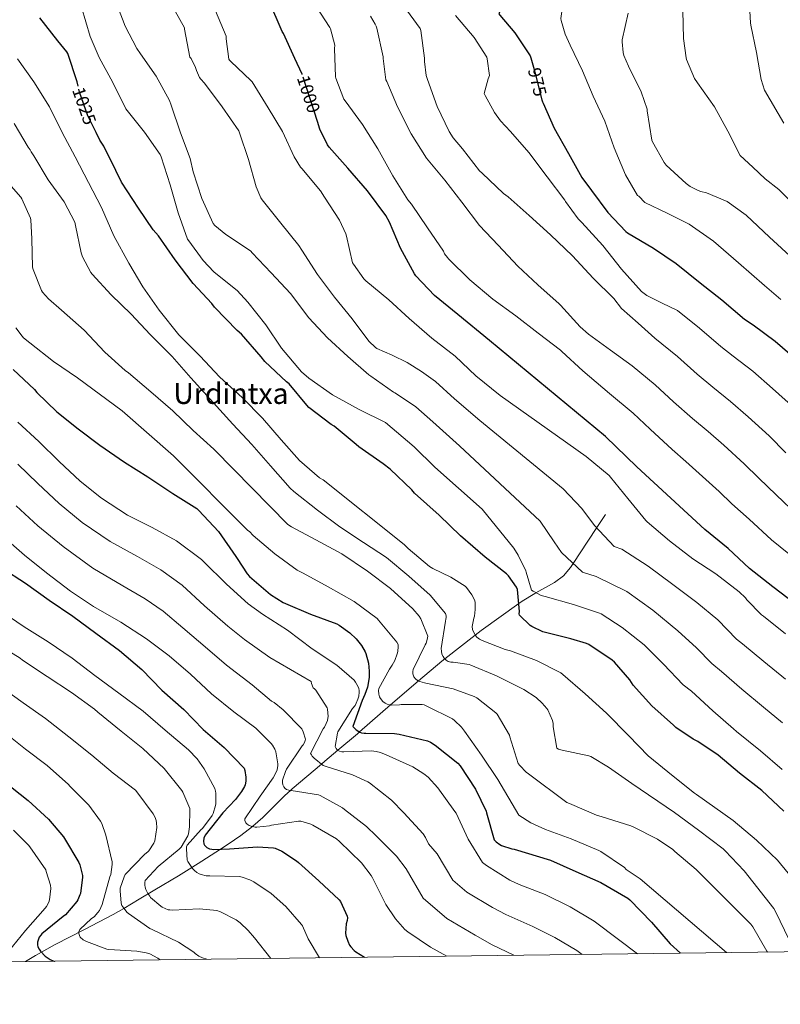
# Model space of a CAD drawing. Units: metres. Extents: x 586719 to 593584, y 4747486 to 4752202.
# Drawn here: x 588611 to 589030, y 4747486 to 4748029 of the extents above; entities that cross this region are included whole.
import ezdxf
from ezdxf.enums import TextEntityAlignment as Align

# ---------------------------------------------------------------- set-up
doc = ezdxf.new("R2010")
doc.units = ezdxf.units.M
doc.header["$MEASUREMENT"] = 0
doc.linetypes.add('DGN Style 3', pattern=[119.90384, 85.6456, -34.25824])
doc.linetypes.add('DGN Style 5', pattern=[59.95192, 25.69368, -34.25824])
for name, color, linetype, lineweight in [('Nivel 11', 7, 'Continuous', 0), ('Nivel 22', 7, 'Continuous', 0), ('Nivel 4', 7, 'Continuous', 0), ('Nivel 41', 7, 'Continuous', 0), ('Nivel 45', 7, 'Continuous', 0), ('Nivel 5', 7, 'Continuous', 0), ('Nivel 61', 7, 'Continuous', 0)]:
    doc.layers.add(name, color=color, linetype=linetype, lineweight=lineweight)
doc.styles.add('Style-Helvetica-Narrow-Oblique', font='txt')
doc.styles.add('Style-Times New Roman', font='txt')

msp = doc.modelspace()

# ---------------------------------------------------------------- linework, layer by layer
at = {"layer": 'Nivel 11', "color": 142, "linetype": 'DGN Style 3', "lineweight": 13}
msp.add_polyline3d([(588613.78, 4747509.75, 1102), (588619.28, 4747513.03, 1101.8), (588630.11, 4747519.09, 1098.93), (588646.27, 4747527.4, 1095.26), (588662.18, 4747535.8, 1091.7), (588667.96, 4747539.12, 1089.75), (588676.52, 4747544.14, 1085.99), (588685.15, 4747549.3, 1082.67), (588698.09, 4747557.11, 1080.3), (588705.51, 4747561.71, 1080), (588711.01, 4747565.11, 1078.89), (588721.23, 4747571.73, 1075), (588725.48, 4747574.48, 1073.79), (588732.43, 4747579.35, 1071.78), (588738.88, 4747584.26, 1070), (588739.11, 4747584.43, 1069.94), (588744.59, 4747589.26, 1068.57), (588752.68, 4747597.31, 1066.69), (588756.75, 4747601.31, 1065.75), (588759.9, 4747604.16, 1065), (588760.87, 4747605.04, 1064.76), (588776.98, 4747618.71, 1060), (588778.82, 4747620.27, 1059.17), (588786.04, 4747626.4, 1055), (588796.77, 4747635.5, 1050.38), (588797.89, 4747636.47, 1050), (588815.11, 4747651.34, 1045), (588820.07, 4747655.62, 1043.42), (588830.57, 4747664.62, 1040), (588843.37, 4747675.57, 1035.54), (588844.99, 4747676.82, 1035), (588861.8, 4747689.79, 1030), (588865.13, 4747692.36, 1029.14), (588885.77, 4747707.28, 1025), (588887.59, 4747708.59, 1024.24), (588894.58, 4747712.91, 1020.18), (588895.21, 4747713.26, 1020), (588905.56, 4747718.99, 1017.74), (588910.42, 4747722.63, 1016.64), (588914.34, 4747727.15, 1015.52), (588915.8, 4747729.38, 1015), (588923.94, 4747741.81, 1012.57), (588928.77, 4747749.18, 1010), (588933.54, 4747756.46, 1006.32)], dxfattribs=at)
at = {"layer": 'Nivel 22', "color": 30, "linetype": 'DGN Style 5', "lineweight": 30, "flags": 128}
for points, elevation in [([(588893.91, 4748003.29), (588894.69, 4748000.46), (588898.45, 4747985.25), (588898.89, 4747984.08), (588899.2, 4747983.39)], 975), ([(588774.81, 4747973.21), (588766.4, 4747999.25)], 1000), ([(588652.67, 4747967.25), (588648.11, 4747976.4), (588643.47, 4747989.54), (588642.78, 4747992.8)], 1025)]:
    msp.add_lwpolyline(points, dxfattribs=dict(at, elevation=elevation))
at = {"layer": 'Nivel 4', "color": 30, "linetype": 'Continuous', "lineweight": 30, "flags": 128}
for points, elevation in [([(588871.23, 4748076.9), (588872, 4748075.92), (588873.29, 4748074.74), (588881.39, 4748064.94), (588881.53, 4748063.87), (588882.27, 4748048.54), (588881.97, 4748047.55), (588881.61, 4748046.82), (588880.97, 4748045.82), (588874.83, 4748032.67), (588875.33, 4748031.92), (588883.66, 4748022.19), (588892, 4748009.6), (588892.53, 4748008.34), (588893.91, 4748003.29)], 975), ([(588766.4, 4747999.25), (588766.37, 4747999.36), (588762.32, 4748007.96), (588755.97, 4748021.91), (588755.37, 4748022.87), (588740.59, 4748057.35)], 1000), ([(588642.78, 4747992.8), (588642.29, 4747995.11), (588637.07, 4748010.77), (588636.53, 4748011.67), (588631.68, 4748017.76), (588621.66, 4748030.45)], 1025), ([(588899.2, 4747983.39), (588905.33, 4747969.62), (588913.17, 4747955.66), (588920.65, 4747942.37), (588925.93, 4747935.22), (588934.86, 4747923.09), (588944.86, 4747912.51), (588945.82, 4747911.81), (588960.03, 4747903.44), (588972.6, 4747895.02), (588985.8, 4747884.24), (588997.74, 4747874.91), (589010.22, 4747864.22), (589015.11, 4747861.04), (589027.24, 4747852.03), (589039.31, 4747841.62)], 975), ([(589038.15, 4747707.1), (589025.96, 4747716.58), (589013.08, 4747726.69), (589001.24, 4747737.66), (588988.39, 4747748.16), (588950.84, 4747782.82), (588933.59, 4747799.5), (588869.61, 4747852.37), (588852.11, 4747866.87), (588839.26, 4747877.19), (588829.05, 4747888.18), (588828.36, 4747889.22), (588820.65, 4747903.46), (588814.59, 4747917.78), (588812.45, 4747921.43), (588802.41, 4747934.95), (588791.53, 4747947.56), (588781.2, 4747959.16), (588780.38, 4747960.39), (588776.14, 4747969.08), (588774.81, 4747973.21)], 1000), ([(589031.89, 4747592.72), (589019.77, 4747604.18), (589007.46, 4747613.71), (588995.77, 4747623.73), (588984.53, 4747631.17), (588981.99, 4747632.42), (588972.39, 4747638.93), (588971.06, 4747640.18), (588959.09, 4747650.83), (588948.82, 4747662.34), (588946.98, 4747665.2), (588938.55, 4747675.01), (588937.24, 4747676.08), (588924.41, 4747684.64), (588923.22, 4747685.17), (588914.46, 4747687.78), (588899.14, 4747691.73), (588892.95, 4747694.55), (588892.01, 4747695.25), (588886.18, 4747700.84), (588886.07, 4747701.64), (588886.14, 4747702.87), (588885.13, 4747715.04), (588884.57, 4747716.26), (588880.22, 4747722.52), (588879.07, 4747723.64), (588867.23, 4747732.95), (588853.63, 4747744.69), (588841.96, 4747756.05), (588828.35, 4747768.28), (588826.89, 4747770.07), (588814.94, 4747781.51), (588811.02, 4747784.32), (588797.53, 4747793.72), (588796.17, 4747795.09), (588784.04, 4747805.17), (588782.35, 4747806.18), (588770.09, 4747815.41), (588768.86, 4747816.85), (588759.15, 4747828.44), (588757.63, 4747829.7), (588745.72, 4747840.88), (588743.77, 4747843.51), (588732.91, 4747855.97), (588730.51, 4747857.88), (588717.98, 4747870.82), (588716.6, 4747872.79), (588706.27, 4747883.84), (588696.27, 4747897.03), (588687.18, 4747910.23), (588684.22, 4747913.49), (588676.01, 4747925.38), (588666.67, 4747939.8), (588663.63, 4747946.29), (588656.93, 4747959.76), (588654.81, 4747962.93), (588652.67, 4747967.25)], 1025), ([(588607.01, 4747836.52), (588618.69, 4747825.42), (588619.99, 4747823.79), (588631, 4747813.06), (588642.73, 4747803.66), (588654.82, 4747794.73), (588668.36, 4747785.37), (588681.24, 4747777.14), (588695.03, 4747768.07), (588708.21, 4747759.69), (588709.33, 4747758.62), (588720.16, 4747747.03), (588729.84, 4747733.34), (588730.43, 4747732.12), (588736.02, 4747723.67), (588737.31, 4747722.25), (588748.96, 4747712.34), (588755.91, 4747707.8), (588757.17, 4747707.24), (588771.01, 4747701.4), (588785.47, 4747696.1), (588786.83, 4747695.37), (588792.69, 4747691.18), (588796.19, 4747687.75), (588799.06, 4747684.17), (588801.11, 4747680.66), (588801.47, 4747679.74), (588802.87, 4747674.36), (588803.31, 4747669.96), (588803.22, 4747666.47), (588802.29, 4747661.11), (588800.95, 4747657.03), (588799.39, 4747653.75), (588794.37, 4747639.53), (588795.55, 4747638.17), (588796.18, 4747637.62), (588798.1, 4747636.33), (588798.99, 4747635.93), (588800.45, 4747635.69), (588801.43, 4747635.69), (588817.2, 4747635.59), (588819.78, 4747635.24), (588835.41, 4747631.56), (588837.07, 4747630.81), (588839.73, 4747629.16), (588852.19, 4747619.26), (588853.41, 4747617.72), (588861.94, 4747604.79), (588867.78, 4747592.81), (588868.02, 4747591.83), (588872.19, 4747576.92), (588873.26, 4747575.85), (588875.39, 4747574.33), (588876.34, 4747573.83), (588881.94, 4747571.98), (588883.28, 4747571.74), (588903.22, 4747565.7), (588917.26, 4747559.53), (588931.1, 4747553.41), (588945.87, 4747544.74), (588947.01, 4747543.77), (588959.02, 4747531.54), (588969.31, 4747519.62), (588974.92, 4747514.39)], 1050), ([(588600.75, 4747727.07), (588613.68, 4747718.62), (588626.85, 4747709.1), (588639.86, 4747700.3), (588652.47, 4747690.99), (588665.68, 4747681.4), (588677.92, 4747670.94), (588688.9, 4747659.59), (588701.12, 4747648.81), (588711.79, 4747637.88), (588723.41, 4747627.93), (588734.32, 4747616.49), (588734.72, 4747615.14), (588735.25, 4747611.53), (588735.23, 4747609.21), (588734.82, 4747607.18), (588734.5, 4747606.36), (588732.93, 4747603.58), (588729.66, 4747599.18), (588722.58, 4747591.79), (588712.93, 4747579.47), (588712.18, 4747577.85), (588711.92, 4747576.11), (588712.13, 4747574.79), (588712.53, 4747573.9), (588713.73, 4747572.7), (588715.15, 4747572.04), (588716.54, 4747571.72), (588717.65, 4747571.61), (588726.26, 4747571.9), (588741.78, 4747573.11), (588750.48, 4747572.57), (588751.5, 4747572.26), (588755.2, 4747570.62), (588763.3, 4747565.38), (588764.34, 4747564.46), (588775.55, 4747554.26), (588786.69, 4747543.86), (588787.39, 4747542.82), (588791.21, 4747534.89), (588791.26, 4747533.86), (588791.1, 4747532.41), (588790.65, 4747530.55), (588790.22, 4747525.46), (588790.46, 4747524.1), (588791.47, 4747520.92), (588792.53, 4747518.76), (588793.1, 4747517.9), (588795.05, 4747515.8), (588795.97, 4747515.05), (588800.65, 4747512.15)], 1075), ([(588601.94, 4747609.04), (588615.15, 4747598.64), (588626.53, 4747588.24), (588634.75, 4747578.57), (588635.18, 4747577.74), (588643.14, 4747564.44), (588643.68, 4747563.2), (588645.15, 4747557.21), (588645.15, 4747556.38), (588644.02, 4747547.31), (588643.79, 4747546.49), (588642.67, 4747543.88), (588642, 4747542.81), (588635.81, 4747535.48), (588634.51, 4747534.6), (588622.81, 4747525.04), (588622.14, 4747524.28), (588621.34, 4747523.13), (588620.86, 4747522.08), (588620.37, 4747520.4), (588620.32, 4747519), (588620.53, 4747517.9), (588621.21, 4747516.54), (588622.01, 4747515.48), (588624.67, 4747512.8), (588627.31, 4747510.88), (588628.03, 4747510.51), (588629.52, 4747510), (588629.78, 4747509.96)], 1100)]:
    msp.add_lwpolyline(points, dxfattribs=dict(at, elevation=elevation))
at = {"layer": 'Nivel 5', "color": 30, "linetype": 'Continuous', "lineweight": 0, "flags": 128}
for points, elevation in [([(589030.79, 4748109.21), (589023.83, 4748095.85), (589023.58, 4748095.07), (589018.67, 4748080.39), (589014.25, 4748065.21), (589013.37, 4748059.53), (589012.71, 4748044.27), (589013.5, 4748027.67), (589013.72, 4748026.47), (589016.89, 4748011.27), (589019.5, 4747996.49), (589021.34, 4747990.57), (589031.94, 4747972.35)], 955), ([(588908.28, 4748072.96), (588912.22, 4748058.25), (588912.36, 4748056.89), (588912.23, 4748050.81), (588910.43, 4748038.8), (588910.12, 4748037.84), (588908.92, 4748030.11), (588909.11, 4748029.02), (588911.45, 4748021.39), (588914.12, 4748015.48), (588920.87, 4748001.31), (588926.91, 4747987.21), (588933.19, 4747973.48), (588938.46, 4747958.67), (588944.73, 4747943.85), (588951.29, 4747932.51), (588951.96, 4747932), (588955.38, 4747928.65), (588967.6, 4747922.63), (588979.83, 4747916.6), (588993.15, 4747907.24), (589006.93, 4747895.27), (589021.34, 4747882.84), (589030.31, 4747875.08)], 970), ([(589031.13, 4747615.65), (589019.16, 4747626.02), (589005.94, 4747636.72), (589004.17, 4747638.13), (588992.89, 4747648.16), (588981.06, 4747658.88), (588976.49, 4747662.5), (588965.69, 4747673.81), (588955.02, 4747684.45), (588942.73, 4747694.03), (588931.3, 4747701.54), (588930.39, 4747701.99), (588916.02, 4747706.85), (588900.31, 4747711.19), (588898.12, 4747711.65), (588893.67, 4747714.12), (588892.81, 4747714.76), (588889.82, 4747724.58), (588889.71, 4747725.38), (588885.47, 4747734.07), (588883.03, 4747737.78), (588865.54, 4747759.31), (588839.53, 4747782.53), (588828.06, 4747793.7), (588812.23, 4747807.2), (588797.85, 4747814.44), (588783, 4747822.42), (588769.96, 4747831.6), (588766.06, 4747835.12), (588755.03, 4747848.21), (588746.28, 4747861.04), (588736.41, 4747873.68), (588730.43, 4747879.96), (588718.76, 4747889.4), (588717.64, 4747890.26), (588711.68, 4747896.53), (588703.76, 4747907.35), (588703.16, 4747908.42), (588697.87, 4747922.9), (588693.55, 4747938.37), (588688.62, 4747953.84), (588688.11, 4747955.01), (588679.47, 4747967.44), (588669.77, 4747979.41), (588669.04, 4747980.34), (588661.9, 4747994.76), (588654.46, 4748008.64), (588649.37, 4748020.18), (588644.64, 4748036.31)], 1020), ([(589031.17, 4747641.42), (589020.68, 4747650.14), (589008.81, 4747660.02), (588997.52, 4747669.73), (588992.19, 4747674.31), (588983.73, 4747682.79), (588973.47, 4747692.21), (588959.72, 4747703.61), (588945.43, 4747713.99), (588928.55, 4747722.3), (588920.86, 4747724.58), (588909.32, 4747735.53), (588905.39, 4747741.42), (588897.65, 4747752.68), (588853.16, 4747794.34), (588838.4, 4747807.65), (588829.1, 4747815.93), (588823.26, 4747819.76), (588817.42, 4747823.59), (588816.67, 4747823.91), (588804.15, 4747832.82), (588803.16, 4747833.44), (588791.5, 4747843.67), (588780.39, 4747853.86), (588769.98, 4747864.96), (588759.88, 4747878.31), (588749.21, 4747889.76), (588738.76, 4747900.87), (588738, 4747901.67), (588725.21, 4747910.31), (588724.25, 4747910.84), (588718.16, 4747915.88), (588717.17, 4747916.95), (588710.97, 4747930.87), (588706.16, 4747945.57), (588704.51, 4747952.82), (588699.29, 4747966.98), (588694.14, 4747982.36), (588693.15, 4747984.88), (588685.87, 4747998.24), (588677.23, 4748010.6), (588675.15, 4748013.6), (588668.72, 4748025.89), (588664.94, 4748036.02)], 1015), ([(588774.13, 4748036.75), (588781.61, 4748025.23), (588781.98, 4748024.35), (588784.3, 4748015.44), (588784.22, 4748013.55), (588784.75, 4747997.94), (588784.94, 4747997.12), (588789.37, 4747985.64), (588790.03, 4747984.69), (588799.68, 4747971.71), (588808.08, 4747958.15), (588816.33, 4747943.28), (588824.54, 4747930.11), (588826.59, 4747927.59), (588835.5, 4747914.58), (588844.2, 4747901.65), (588844.91, 4747900.21), (588846.4, 4747898.19), (588847.12, 4747897.46), (588858.73, 4747885.92), (588871.58, 4747875.17), (588884.23, 4747865.99), (588896.43, 4747856.51), (588908.87, 4747847.06), (588909.61, 4747846.32), (588921.13, 4747835.73), (588928.52, 4747829.45), (588935.91, 4747823.17), (588948.8, 4747812.29), (588958.19, 4747803.48), (588970.4, 4747792.28), (588977.98, 4747785.71), (588985.32, 4747779.09), (588996.23, 4747769.07), (589003.27, 4747762.28), (589012.78, 4747753.9), (589025.11, 4747742.44), (589044.24, 4747726.99)], 995), ([(588822.35, 4748036.9), (588831.45, 4748024.66), (588831.76, 4748023.43), (588833.76, 4748008.29), (588833.76, 4748006.47), (588834.81, 4747998.66), (588835.42, 4747996.45), (588840.75, 4747981.55), (588847.39, 4747967.68), (588849.6, 4747964.29), (588854.8, 4747958.13), (588864.21, 4747946.1), (588865.57, 4747944.79), (588877.39, 4747933.6), (588880.03, 4747931.68), (588891.55, 4747921.38), (588903.28, 4747910.75), (588915.34, 4747899.22), (588926.88, 4747886.78), (588938.15, 4747875.62), (588942.46, 4747870.16), (588951.66, 4747861.93), (588960.85, 4747853.7), (588973.27, 4747843.6), (588984.21, 4747833.85), (588992.75, 4747826.66), (589002.61, 4747818.87), (589012.31, 4747810.35), (589023.94, 4747799.77), (589033.01, 4747790.53)], 985), ([(589032.85, 4747665.63), (589020.87, 4747675.31), (589009.1, 4747685), (589005.94, 4747687.67), (588995.53, 4747698.32), (588983.94, 4747707.93), (588970.74, 4747717.84), (588957.2, 4747727.99), (588942.58, 4747737.34), (588938.38, 4747738.81), (588927.63, 4747750.42), (588920.54, 4747759.66), (588910.34, 4747770.55), (588864.36, 4747808.22), (588850.3, 4747820.26), (588839.87, 4747829.86), (588832.17, 4747835.25), (588824.28, 4747840.32), (588816, 4747844.37), (588807.55, 4747848.1), (588806.7, 4747848.55), (588803.08, 4747852.16), (588793.87, 4747864.34), (588784.12, 4747876.39), (588774.81, 4747888.9), (588766.16, 4747902.21), (588764.49, 4747904.95), (588754.61, 4747917.11), (588744.27, 4747930), (588743.57, 4747931.12), (588740.94, 4747937.19), (588736.73, 4747952.39), (588731.81, 4747966.96), (588731.34, 4747968.04), (588722.21, 4747981.36), (588712.53, 4747994.42), (588710.43, 4747996.66), (588709.73, 4747997.65), (588708.03, 4748001.44), (588707.52, 4748003.12), (588705.04, 4748007.96), (588704.43, 4748008.82), (588701.45, 4748024.16), (588701.37, 4748024.98), (588696.33, 4748034.18)], 1010), ([(589032.94, 4747690.61), (589020.68, 4747700.27), (589019.69, 4747701.02), (589011.56, 4747709.39), (589010.82, 4747710.4), (589007.32, 4747713.84), (588994.41, 4747723.65), (588981.77, 4747732.06), (588968.97, 4747741.98), (588956.62, 4747752.37), (588955.9, 4747753.04), (588945.93, 4747765.31), (588936.43, 4747776.99), (588935.69, 4747777.89), (588923.02, 4747788.42), (588875.56, 4747822.1), (588862.2, 4747832.88), (588850.65, 4747843.78), (588837.83, 4747853.7), (588825.43, 4747864.5), (588814.17, 4747874.79), (588801.44, 4747885.4), (588800.3, 4747886.42), (588794.56, 4747894.58), (588794.17, 4747895.3), (588790.84, 4747909.97), (588790.49, 4747911.28), (588786.96, 4747918.8), (588778.72, 4747931.57), (588776.49, 4747935.08), (588766.24, 4747947.32), (588765.5, 4747948.15), (588761.89, 4747953.78), (588755.41, 4747967.83), (588747.66, 4747980.88), (588738.69, 4747995.09), (588738.01, 4747995.94), (588727.01, 4748006.47), (588726.35, 4748007.06), (588725.81, 4748007.7), (588724.37, 4748018.98), (588724.37, 4748020.32), (588718.49, 4748034.4)], 1005), ([(588804.09, 4748031.31), (588806.67, 4748027.04), (588807.13, 4748025.91), (588807.44, 4748024.75), (588810.93, 4748008.99), (588810.93, 4748008.1), (588812.57, 4747996.29), (588812.97, 4747995.36), (588818.96, 4747981.35), (588826.4, 4747966.45), (588834.96, 4747953.12), (588845.01, 4747940.9), (588854.35, 4747928.82), (588864.16, 4747915.94), (588874.49, 4747904.99), (588885.23, 4747893.54), (588896.38, 4747883.15), (588908.12, 4747872.74), (588908.76, 4747871.86), (588919.58, 4747859.97), (588924.33, 4747855.94), (588936.36, 4747847.19), (588948.38, 4747838.44), (588961.03, 4747827.94), (588971.2, 4747818.66), (588981.58, 4747809.47), (588990.3, 4747802.29), (588998.82, 4747794.72), (589010.09, 4747784.42), (589018.14, 4747776.4), (589027.79, 4747767.3), (589039.68, 4747755.83)], 990), ([(588850.96, 4748031.78), (588861.25, 4748019.54), (588868.13, 4748008.69), (588868.38, 4748007.86), (588869.74, 4747998.62), (588868.97, 4747996.88), (588866.72, 4747988.78), (588867.17, 4747987.65), (588872.38, 4747978.21), (588875.73, 4747973.63), (588881.28, 4747967.74), (588891.34, 4747956.21), (588901.47, 4747942.67), (588911.25, 4747929.79), (588911.63, 4747929.06), (588918.59, 4747919.54), (588920.57, 4747917.57), (588932.12, 4747904.82), (588942.36, 4747891.76), (588953.56, 4747879.49), (588956.39, 4747877.25), (588964.86, 4747873.11), (588973.33, 4747868.97), (588985.5, 4747859.26), (588997.21, 4747849.04), (589003.94, 4747843.85), (589014.93, 4747835.45), (589025.81, 4747825.98), (589037.8, 4747815.12)], 980), ([(588946.06, 4748033), (588942.84, 4748018.3), (588942.79, 4748017.28), (588943.35, 4748011.28), (588943.77, 4748009.71), (588946.23, 4748003.79), (588953.24, 4747989.68), (588956.54, 4747980.16), (588956.68, 4747979.1), (588959.13, 4747962.92), (588959.51, 4747961.98), (588965.99, 4747950.62), (588967.14, 4747949.24), (588978.12, 4747939), (588980.34, 4747937.45), (588984.68, 4747935.16), (588986.22, 4747934.6), (588989.32, 4747933.95), (589000.73, 4747929.11), (589011.19, 4747921.51), (589024.11, 4747909.39), (589037.5, 4747897.14)], 965), ([(588976.33, 4748034.32), (588976.55, 4748019.15), (588978.07, 4748008.43), (588978.31, 4748007.55), (588982.76, 4747996.94), (588984.28, 4747994.57), (588993.82, 4747981.37), (589001.14, 4747967.88), (589007.94, 4747954.46), (589014.79, 4747948.04), (589021.64, 4747941.62), (589029.22, 4747935.79), (589041.28, 4747923.5)], 960), ([(589038.58, 4747553.33), (589028.42, 4747565.7), (589016.92, 4747576.71), (589004.12, 4747587.68), (588983.88, 4747601.86), (588982.68, 4747602.59), (588970.02, 4747612.87), (588958.15, 4747622.55), (588957.41, 4747623.07), (588946.29, 4747634.47), (588934.25, 4747646.8), (588922.34, 4747657.46), (588910.15, 4747668.2), (588909.03, 4747669.04), (588895.58, 4747675.81), (588881.27, 4747681.2), (588878.31, 4747681.91), (588865.67, 4747686.82), (588864.14, 4747687.65), (588862.6, 4747688.8), (588861.86, 4747689.67), (588860.76, 4747691.78), (588860.34, 4747693), (588860.06, 4747694.71), (588860.98, 4747699.28), (588861.35, 4747700.31), (588861.8, 4747704.07), (588861.77, 4747707.3), (588861.66, 4747708.13), (588861.32, 4747709.3), (588859.85, 4747712.08), (588857, 4747716.08), (588856.3, 4747716.84), (588848.38, 4747721.88), (588838.39, 4747726.63), (588836.63, 4747727.75), (588824.81, 4747737.62), (588822.63, 4747739.84), (588777.9, 4747775.56), (588775.87, 4747776.64), (588764.86, 4747786.21), (588754.68, 4747797.59), (588744.39, 4747809.59), (588733.35, 4747820.82), (588720.76, 4747832.45), (588710.06, 4747843.76), (588699.5, 4747854.53), (588698.31, 4747855.65), (588687.56, 4747869.24), (588678.51, 4747882.08), (588670.76, 4747895.08), (588662.46, 4747910.13), (588655.65, 4747925.81), (588648.43, 4747939.67), (588641.09, 4747953.73), (588634.06, 4747967.25), (588627.07, 4747981.46), (588618.27, 4747995.25), (588609.44, 4748007.81)], 1030), ([(589034.71, 4747522.1), (589027.48, 4747537.03), (589026.39, 4747538.98), (589010.17, 4747559.89), (588999.69, 4747570.93), (588998.47, 4747571.97), (588984.98, 4747582.31), (588971.75, 4747592), (588948.07, 4747607.97), (588935.27, 4747617.08), (588925.57, 4747622.87), (588924.49, 4747623.35), (588909.67, 4747626.45), (588907.69, 4747626.92), (588906.77, 4747627.48), (588904.79, 4747639.27), (588904.71, 4747641.2), (588904.45, 4747642.69), (588901.83, 4747648.66), (588901.33, 4747649.46), (588898.77, 4747652.37), (588895.38, 4747655.38), (588888.63, 4747659.91), (588873.56, 4747667.36), (588859.37, 4747673.25), (588858.39, 4747673.64), (588849.67, 4747674.93), (588848.31, 4747674.96), (588846.79, 4747675.33), (588845.78, 4747676), (588844.65, 4747677.17), (588844.01, 4747678.08), (588843.45, 4747679.4), (588843.1, 4747681.01), (588843.02, 4747682.58), (588845.38, 4747697.52), (588845.66, 4747698.77), (588845.74, 4747699.64), (588845.7, 4747700.53), (588845.4, 4747701.88), (588836.97, 4747711.96), (588825.24, 4747722.47), (588812.84, 4747732.79), (588800.23, 4747740.95), (588787.05, 4747749.68), (588774.81, 4747758.9), (588761.83, 4747769.16), (588759.69, 4747770.93), (588748.84, 4747783.25), (588738.67, 4747795.11), (588728.12, 4747806.2), (588705.02, 4747831.91), (588694.7, 4747843.56), (588682.6, 4747855.72), (588672, 4747867.06), (588660.94, 4747877.62), (588650.57, 4747889.03), (588649.85, 4747890.04), (588645.23, 4747898.66), (588644.41, 4747900.79), (588641.41, 4747915.89), (588640.96, 4747917.69), (588635.02, 4747928.9), (588626.32, 4747941.13), (588618.4, 4747954.36), (588616.91, 4747956.52), (588616.3, 4747957.69), (588615.18, 4747959.14), (588607.6, 4747972.15)], 1035), ([(589022.91, 4747515.01), (589022.61, 4747515.57), (589014.95, 4747528.91), (589013.78, 4747530.48), (588983.65, 4747560.63), (588971.88, 4747570.56), (588970.71, 4747571.6), (588962.33, 4747577.27), (588948.84, 4747584.13), (588947.62, 4747584.69), (588931.85, 4747589.57), (588928.58, 4747590.52), (588913.85, 4747596.93), (588912.28, 4747597.59), (588891.09, 4747613.38), (588889.89, 4747614.28), (588886.41, 4747617.88), (588885.53, 4747619.09), (588880.84, 4747633.67), (588880.61, 4747634.69), (588873.8, 4747646.21), (588873.14, 4747647.06), (588862.68, 4747655.25), (588861.24, 4747656.08), (588849.67, 4747660.18), (588834.62, 4747663.41), (588833.83, 4747663.57), (588831.29, 4747664.29), (588829.91, 4747664.92), (588828.76, 4747665.8), (588827.91, 4747666.92), (588827.37, 4747668.55), (588827.34, 4747669.89), (588827.54, 4747671), (588834.2, 4747684.5), (588834.7, 4747685.44), (588835.35, 4747687.49), (588835.64, 4747689.35), (588831.7, 4747698.84), (588830.78, 4747700.37), (588827.34, 4747704.44), (588815, 4747715.62), (588802.43, 4747725.2), (588788.25, 4747734.71), (588773.95, 4747742.52), (588760.49, 4747749.65), (588758.35, 4747750.88), (588728.73, 4747781.19), (588717.56, 4747792.56), (588706.15, 4747802.72), (588694.95, 4747813.62), (588682.97, 4747824.17), (588670.62, 4747834.55), (588668.81, 4747835.8), (588657.45, 4747846.07), (588646.03, 4747858.17), (588633.55, 4747869.21), (588626.49, 4747875.35), (588623.13, 4747879.17), (588622.57, 4747880.01), (588617.95, 4747891.67), (588617.63, 4747892.98), (588617.31, 4747908.49), (588616.67, 4747919.03), (588616.48, 4747920.01), (588611.79, 4747930.66), (588611.25, 4747931.57), (588600.57, 4747943.59)], 1040), ([(589000.41, 4747514.72), (588952.71, 4747555.4), (588945.06, 4747560.64), (588944.04, 4747561.57), (588931.11, 4747570.4), (588929.96, 4747571.08), (588914.73, 4747577.44), (588900.52, 4747582.69), (588892.39, 4747586.31), (588885.8, 4747590.56), (588874.25, 4747610.15), (588865.22, 4747623.59), (588855.81, 4747636.87), (588854.18, 4747639.01), (588850.34, 4747642.85), (588849.22, 4747643.68), (588835.14, 4747650.76), (588833.61, 4747651.36), (588832.58, 4747651.68), (588821, 4747651.56), (588819.97, 4747651.4), (588815.46, 4747651.3), (588814.57, 4747651.4), (588813.25, 4747651.75), (588812.1, 4747652.32), (588810.82, 4747653.28), (588809.57, 4747654.88), (588809, 4747655.88), (588808.58, 4747657.35), (588808.46, 4747659.24), (588808.62, 4747660.36), (588814.47, 4747671.17), (588816.04, 4747673.35), (588817.45, 4747675.94), (588818.76, 4747679.52), (588819.08, 4747680.9), (588819.3, 4747683.68), (588819.24, 4747684.71), (588818.63, 4747686.05), (588808.52, 4747698.21), (588807.72, 4747698.98), (588794.95, 4747708.45), (588780.75, 4747716.45), (588766.92, 4747724.07), (588763.59, 4747725.8), (588751.27, 4747734.69), (588739.4, 4747744.84), (588737.29, 4747747.01), (588736.46, 4747747.62), (588695.31, 4747788.74), (588667.02, 4747813.64), (588642.38, 4747831.88), (588629.23, 4747840.93), (588616.2, 4747851.08), (588612.75, 4747853.86), (588611.88, 4747854.76), (588608.46, 4747859.46)], 1045), ([(588609.47, 4747807.29), (588621.05, 4747796.73), (588632.36, 4747785.75), (588643.93, 4747774.79), (588655.72, 4747765.38), (588669.98, 4747756.09), (588683.58, 4747749.24), (588697.11, 4747741.86), (588710.86, 4747731.62), (588711.95, 4747730.5), (588724.52, 4747718.04), (588736.54, 4747707.14), (588744.54, 4747701.51), (588758.28, 4747692.63), (588771.86, 4747682.36), (588785.38, 4747673.35), (588795.03, 4747665.04), (588795.78, 4747664), (588797.27, 4747661.3), (588797.53, 4747660.5), (588797.75, 4747659.27), (588797.78, 4747658.45), (588797.54, 4747656.26), (588797.09, 4747654.48), (588796.18, 4747652.31), (588795.49, 4747651.11), (588794.18, 4747649.36), (588786.04, 4747636.55), (588785.8, 4747635.73), (588784.61, 4747628.44), (588785.16, 4747627.32), (588785.69, 4747626.64), (588786.93, 4747625.78), (588788.18, 4747625.56), (588789.25, 4747625.56), (588804.65, 4747625.97), (588807.21, 4747625.7)], 1055), ([(588609.59, 4747784.15), (588620.49, 4747773.51), (588632.25, 4747762.46), (588645.1, 4747752.07), (588660.45, 4747741.48), (588675.49, 4747733.18), (588688.43, 4747725.92), (588700.24, 4747717.38), (588712.54, 4747705.95), (588725.3, 4747694.75), (588734.58, 4747687.37), (588748.52, 4747677.52), (588771.3, 4747664.21), (588771.46, 4747663.27), (588772.34, 4747660.87), (588773.14, 4747660.26), (588773.83, 4747659.44), (588780.1, 4747649.75), (588780.29, 4747648.96), (588780.65, 4747644.9), (588780.58, 4747644.02), (588780.26, 4747642.69), (588779.64, 4747641.03), (588778.61, 4747639.11), (588777.88, 4747638.1), (588771.01, 4747624.53), (588771.4, 4747623.78), (588771.93, 4747623.04), (588772.89, 4747622.02), (588777.91, 4747617.96), (588779.05, 4747617.54), (588794.1, 4747612.85), (588802.55, 4747608.9), (588803.46, 4747608.29), (588815.67, 4747598.74), (588822.47, 4747591.84), (588833.11, 4747580.2), (588834.41, 4747578.18), (588836.01, 4747574.8), (588840.86, 4747569.17), (588849.38, 4747554.59), (588857.1, 4747548.1), (588871.3, 4747539.51), (588878.59, 4747535.67), (588893.57, 4747529.08), (588905.68, 4747522.98), (588917.8, 4747515.85), (588920.77, 4747513.7)], 1060), ([(588608.61, 4747761.28), (588620.57, 4747750.13), (588634.48, 4747738.76), (588650.93, 4747726.88), (588667.41, 4747717.13), (588679.74, 4747709.98), (588689.63, 4747703.13), (588700.56, 4747693.86), (588714.07, 4747682.36), (588724.63, 4747673.23), (588738.76, 4747662.42), (588749.48, 4747653.46), (588750.84, 4747652.65), (588755.85, 4747648.69), (588766.09, 4747638.12), (588766.82, 4747636.56), (588768.17, 4747632.47), (588767.97, 4747631.65), (588767.56, 4747630.61), (588766.85, 4747629.41), (588766.34, 4747628.79), (588757.77, 4747615.96), (588757.14, 4747614.71), (588755.46, 4747609.88), (588755.49, 4747608.57), (588755.75, 4747607.33), (588756.31, 4747606.15), (588757.03, 4747605.29), (588757.7, 4747604.76), (588759, 4747604.25), (588760.25, 4747604.13), (588775.4, 4747601.67), (588776.21, 4747601.35), (588788.6, 4747594.55), (588789.72, 4747593.65), (588801.89, 4747584.36), (588807.08, 4747579.17), (588818.31, 4747567.99)], 1065), ([(588601.48, 4747744.3), (588613.16, 4747734.06), (588625.34, 4747724.25), (588638.6, 4747714.15), (588651.26, 4747705.66), (588666.42, 4747697.03), (588680.58, 4747687.86), (588693.03, 4747678.37), (588704.68, 4747668.39), (588716.38, 4747657.49), (588728.63, 4747647.59), (588740.76, 4747638.5), (588749.33, 4747629.99), (588749.96, 4747629.17), (588751.21, 4747626.97), (588751.73, 4747625.53), (588753.01, 4747618.93), (588752.98, 4747617.93), (588752.5, 4747615.49), (588752.18, 4747614.58), (588750.36, 4747611.16), (588743.14, 4747600.93), (588734.71, 4747588.49), (588734.77, 4747587.64), (588735.32, 4747586.28), (588735.94, 4747585.57)], 1070), ([(588600.41, 4747703.08), (588613.08, 4747694.52), (588626.31, 4747686.09), (588639.48, 4747677.08), (588652.06, 4747667.51), (588665.21, 4747657.91), (588678.58, 4747647.94), (588690.82, 4747637.46), (588703.72, 4747626.63), (588708.39, 4747621.56), (588712.28, 4747616.09), (588718.09, 4747605.29), (588718.52, 4747603.86), (588718.68, 4747602.68), (588718.69, 4747596.76), (588718.57, 4747595.88), (588717.32, 4747591.54), (588716.66, 4747590.39), (588711.3, 4747583.19), (588710.66, 4747582.65), (588702.87, 4747574.02), (588702.58, 4747573.13), (588702.52, 4747571.94), (588703, 4747565.66), (588703.37, 4747564.9), (588705.86, 4747561.19), (588706.93, 4747559.96), (588708.21, 4747558.82), (588709.56, 4747558.12), (588710.66, 4747557.72), (588713.4, 4747557.14), (588715.46, 4747556.97), (588731.85, 4747556.63)], 1080), ([(588597.53, 4747685.22), (588610.87, 4747677.16), (588612.1, 4747676.09), (588625.62, 4747667.08), (588639.11, 4747658.15), (588651.74, 4747649.11), (588653.67, 4747647.32), (588666.44, 4747636.87), (588678.5, 4747627.32), (588690.17, 4747616.2), (588699.97, 4747604.22), (588700.53, 4747603.26), (588704.34, 4747594.28), (588704.45, 4747593.21), (588704.26, 4747584.07), (588703.69, 4747580.26), (588703.22, 4747579.1), (588699.64, 4747572.82), (588698.57, 4747571.7), (588686.98, 4747562.14), (588679.73, 4747554.41), (588679.56, 4747553.42), (588679.59, 4747551.82), (588679.75, 4747550.89), (588680.17, 4747549.58), (588681.22, 4747547.3), (588682.25, 4747545.78), (588682.77, 4747545.18), (588688.39, 4747540.23), (588689.19, 4747539.74), (588692.47, 4747538.36), (588693.3, 4747538.22), (588694.63, 4747538.17), (588709.75, 4747538.9), (588719.32, 4747538.01)], 1085), ([(588598.54, 4747662.38), (588612.54, 4747652.57), (588624.87, 4747643.86), (588637.61, 4747633.82), (588650.31, 4747623.58), (588662.15, 4747613.72), (588674.36, 4747604.34), (588675.21, 4747603.45), (588684.23, 4747591.22), (588685.29, 4747589.22), (588685.86, 4747587.62), (588686.07, 4747586.25), (588686.12, 4747583.66), (588685.17, 4747576.34), (588684.6, 4747575.11), (588681.8, 4747570.9), (588681.21, 4747570.28), (588679.56, 4747568.95), (588668.81, 4747557.72), (588668.18, 4747556.55), (588665.99, 4747550.17), (588665.94, 4747548.82), (588666.53, 4747542.02), (588666.97, 4747540.78), (588667.96, 4747539.21), (588669.89, 4747536.89), (588670.57, 4747536.28), (588682.28, 4747528.06), (588683.64, 4747527.48), (588698.09, 4747520.49), (588706.52, 4747514.86), (588707.25, 4747514.22), (588709.41, 4747512.76)], 1090), ([(588688.19, 4747510.71), (588687.56, 4747511.1), (588686.69, 4747511.7), (588682.28, 4747513.96), (588680.39, 4747514.57), (588675.21, 4747515.53), (588659.7, 4747516.39), (588658.61, 4747516.54), (588647.43, 4747520.81), (588645.61, 4747521.8), (588643.99, 4747523.18), (588643.48, 4747524.06), (588643.24, 4747525.24), (588643.24, 4747526.1), (588643.75, 4747527.45), (588650.21, 4747533.45), (588651.65, 4747534.46), (588653.67, 4747536.74), (588654.52, 4747537.99), (588655.97, 4747541.22), (588660.29, 4747556.46), (588660.81, 4747557.77), (588661.62, 4747563.32), (588661.62, 4747564.7), (588658.12, 4747579.42), (588655.86, 4747585.88), (588655.16, 4747587.3), (588648.63, 4747595.98), (588638.25, 4747606.47), (588637.51, 4747607.43), (588625.75, 4747618.02), (588613.7, 4747627.02), (588601.89, 4747636.46)], 1095), ([(588807.21, 4747625.7), (588809.61, 4747625.11), (588812.68, 4747623.91), (588827.35, 4747617.2), (588833.51, 4747613.36), (588835.78, 4747611.48), (588841.17, 4747605.62), (588850.61, 4747592.63), (588851.19, 4747591.56), (588857.97, 4747577.33), (588865.73, 4747564.4), (588868.04, 4747562.68), (588880.81, 4747554.68), (588886.07, 4747552.31), (588900.42, 4747546.74), (588914.12, 4747539.92), (588927.38, 4747532.12), (588940.81, 4747521.94), (588951.23, 4747514.08)], 1055), ([(588735.94, 4747585.57), (588737.11, 4747584.84), (588738.25, 4747584.39), (588740.47, 4747583.93), (588741.41, 4747583.91), (588748.29, 4747584.65), (588749.41, 4747584.98), (588764.28, 4747587.3), (588765.54, 4747587.14), (588771.13, 4747585.57), (588772.2, 4747585.05), (588785.32, 4747577.46), (588786.9, 4747576.09), (588799.01, 4747564.31), (588804.31, 4747557.33), (588805.08, 4747555.96), (588812.44, 4747541.27), (588817.73, 4747533.4), (588823, 4747527.46), (588824.65, 4747526.07), (588837.17, 4747517.64), (588846.04, 4747512.73)], 1070), ([(588607.14, 4747582.31), (588615.43, 4747573.93), (588616.09, 4747573.05), (588624.9, 4747560.33), (588625.25, 4747559.54), (588627.61, 4747551.85), (588627.65, 4747549.98), (588627.03, 4747543.86), (588626.55, 4747542.54), (588625.32, 4747540.22), (588624.58, 4747539.18), (588613.7, 4747526.94), (588604.21, 4747515.05)], 1105), ([(588818.31, 4747567.99), (588823.75, 4747561.01), (588833.03, 4747544.78), (588846.17, 4747533.52), (588861.8, 4747524.35), (588871.1, 4747519.04), (588883.07, 4747513.21)], 1065), ([(588731.85, 4747556.63), (588733.33, 4747556.33), (588737.56, 4747554.87), (588739.62, 4747553.83), (588749.19, 4747547.4), (588757.29, 4747540.21), (588765.94, 4747530.28), (588766.45, 4747529.41), (588769.57, 4747522.21), (588775.89, 4747511.83)], 1080), ([(588719.32, 4747538.01), (588721.27, 4747537.27), (588729.93, 4747532.7), (588732.1, 4747531.14), (588736.65, 4747526.95), (588740.1, 4747522.81), (588749.02, 4747511.49)], 1085), ([(588709.41, 4747512.76), (588711.45, 4747511.75), (588713.74, 4747511.04)], 1090)]:
    msp.add_lwpolyline(points, dxfattribs=dict(at, elevation=elevation))
at = {"layer": 'Nivel 61', "color": 7, "linetype": 'Continuous', "lineweight": 0, "flags": 128}
msp.add_lwpolyline([(586719.1, 4752113.03), (590119.94, 4752156.76), (593520.81, 4752202.19), (593552.35, 4749888.76), (593583.9, 4747575.33), (590180.75, 4747529.88), (586777.62, 4747486.17), (586748.36, 4749799.58)], close=True, dxfattribs=at)

# ---------------------------------------------------------------- texts
at = {"layer": 'Nivel 41', "color": 7, "linetype": 'Continuous', "lineweight": 0, "style": 'Style-Helvetica-Narrow-Oblique'}
for s, rotation, p in [('975', 283.8802, (588896.02, 4747995.06, 975)), ('1000', 287.8884, (588769.9, 4747988.41, 1000)), ('1025', 289.4546, (588646.18, 4747981.88, 1025))]:
    msp.add_text(s, height=7, rotation=rotation, dxfattribs=at).set_placement(p, align=Align.MIDDLE_CENTER)
at = {"layer": 'Nivel 45', "color": 7, "linetype": 'Continuous', "lineweight": 0, "style": 'Style-Times New Roman'}
msp.add_text('Urdintxa', height=11.5, dxfattribs=at).set_placement((588727.06, 4747823.19, 1030.88), align=Align.MIDDLE_CENTER)

doc.saveas('drawing.dxf')
